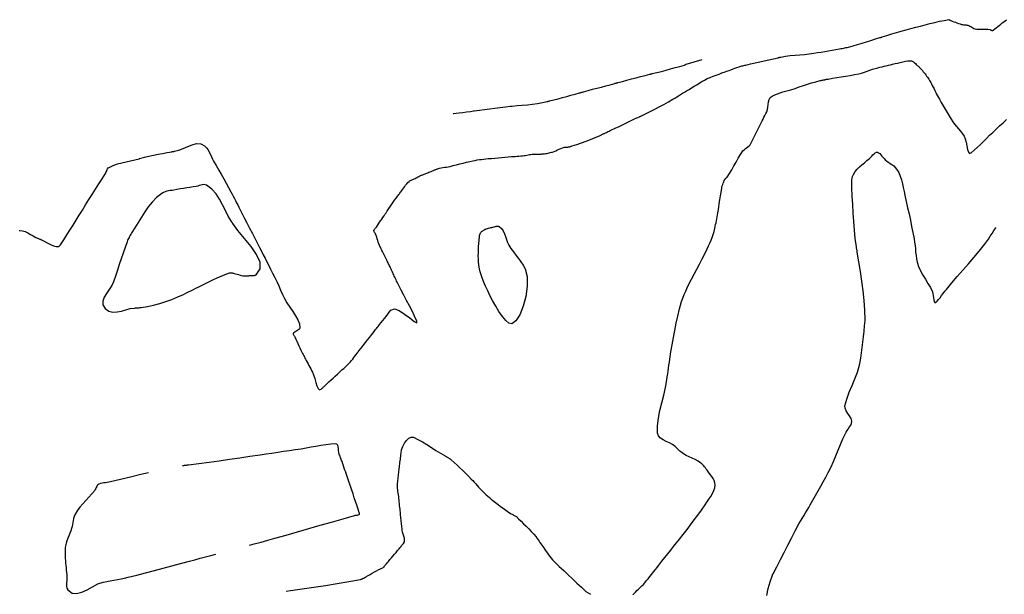
# Model space of a CAD drawing. Units: metres. Extents: x 741983 to 779391, y 8152661 to 8170976.
# Drawn here: x 765164 to 765320, y 8170859 to 8170950 of the extents above; entities that cross this region are included whole.
import ezdxf

# ---------------------------------------------------------------- set-up
doc = ezdxf.new("R2010")
doc.units = ezdxf.units.M
doc.layers.add('CONTOURS', color=7, linetype='Continuous')
doc.layers.add('CONTOURS_IDX', color=7, linetype='Continuous')

msp = doc.modelspace()

# ---------------------------------------------------------------- linework, layer by layer
at = {"layer": 'CONTOURS', "color": 30, "linetype": 'Continuous'}
for points in [[(765164.02, 8170916.25), (765164.11, 8170916.25), (765164.55, 8170916.21), (765164.98, 8170916.07), (765165.4, 8170915.87), (765165.82, 8170915.64), (765166.23, 8170915.39), (765166.65, 8170915.15), (765167.07, 8170914.96), (765167.14, 8170914.94), (765167.2, 8170914.91), (765167.27, 8170914.89), (765167.34, 8170914.86), (765167.4, 8170914.84), (765167.47, 8170914.81), (765167.54, 8170914.79), (765167.98, 8170914.59), (765168.46, 8170914.32), (765168.96, 8170914.05), (765169.44, 8170913.82), (765169.88, 8170913.7), (765170.26, 8170913.73), (765170.56, 8170913.99), (765171.05, 8170914.77), (765171.55, 8170915.55), (765172.04, 8170916.33), (765172.53, 8170917.12), (765173.02, 8170917.9), (765173.51, 8170918.68), (765174, 8170919.47), (765174.52, 8170920.3), (765175.04, 8170921.13), (765175.57, 8170921.96), (765176.09, 8170922.79), (765176.61, 8170923.62), (765177.13, 8170924.45), (765177.65, 8170925.28), (765177.73, 8170925.42), (765177.8, 8170925.58), (765177.86, 8170925.73), (765177.92, 8170925.89), (765178, 8170926.03), (765178.1, 8170926.15), (765178.23, 8170926.24), (765178.89, 8170926.55), (765179.55, 8170926.79), (765180.23, 8170926.98), (765180.91, 8170927.14), (765181.6, 8170927.28), (765182.29, 8170927.43), (765182.97, 8170927.61), (765182.99, 8170927.61), (765183.01, 8170927.62), (765183.03, 8170927.63), (765183.05, 8170927.63), (765183.07, 8170927.64), (765183.09, 8170927.64), (765183.11, 8170927.65), (765183.82, 8170927.84), (765184.53, 8170928.01), (765185.25, 8170928.17), (765185.97, 8170928.32), (765186.69, 8170928.46), (765187.41, 8170928.59), (765188.14, 8170928.72), (765188.2, 8170928.73), (765188.26, 8170928.74), (765188.32, 8170928.74), (765188.37, 8170928.75), (765188.43, 8170928.76), (765188.49, 8170928.77), (765188.55, 8170928.78), (765189.25, 8170928.95), (765189.96, 8170929.24), (765190.67, 8170929.56), (765191.38, 8170929.83), (765192.06, 8170929.99), (765192.71, 8170929.95), (765193.32, 8170929.64), (765193.62, 8170929.34), (765193.87, 8170929.02), (765194.07, 8170928.67), (765194.24, 8170928.3), (765194.4, 8170927.93), (765194.57, 8170927.56), (765194.75, 8170927.2), (765195.15, 8170926.51), (765195.55, 8170925.82), (765195.95, 8170925.14), (765196.35, 8170924.45), (765196.74, 8170923.76), (765197.12, 8170923.07), (765197.49, 8170922.37), (765197.67, 8170922.02), (765197.85, 8170921.67), (765198.03, 8170921.33), (765198.2, 8170920.98), (765198.38, 8170920.63), (765198.56, 8170920.29), (765198.74, 8170919.94), (765199.16, 8170919.11), (765199.59, 8170918.27), (765200.02, 8170917.44), (765200.44, 8170916.61), (765200.87, 8170915.78), (765201.3, 8170914.95), (765201.72, 8170914.11), (765202.01, 8170913.55), (765202.3, 8170912.98), (765202.59, 8170912.42), (765202.88, 8170911.85), (765203.17, 8170911.29), (765203.46, 8170910.72), (765203.75, 8170910.16), (765204.08, 8170909.49), (765204.4, 8170908.83), (765204.72, 8170908.16), (765205.03, 8170907.48), (765205.34, 8170906.81), (765205.66, 8170906.14), (765205.97, 8170905.47), (765206.34, 8170904.79), (765206.79, 8170904.12), (765207.26, 8170903.44), (765207.7, 8170902.77), (765208.06, 8170902.11), (765208.31, 8170901.47), (765208.37, 8170900.84), (765208.33, 8170900.71), (765208.23, 8170900.59), (765208.08, 8170900.49), (765207.91, 8170900.39), (765207.73, 8170900.29), (765207.56, 8170900.19), (765207.41, 8170900.08), (765207.41, 8170900.08), (765207.4, 8170900.07), (765207.4, 8170900.07), (765207.39, 8170900.06), (765207.39, 8170900.06), (765207.38, 8170900.05), (765207.38, 8170900.05), (765207.37, 8170900.04), (765207.36, 8170900.04), (765207.35, 8170900.03), (765207.35, 8170900.02), (765207.34, 8170900.02), (765207.33, 8170900.01), (765207.33, 8170900), (765207.32, 8170899.93), (765207.34, 8170899.85), (765207.37, 8170899.76), (765207.42, 8170899.68), (765207.48, 8170899.6), (765207.53, 8170899.51), (765207.58, 8170899.43), (765207.73, 8170899.08), (765207.89, 8170898.73), (765208.05, 8170898.38), (765208.2, 8170898.03), (765208.36, 8170897.69), (765208.53, 8170897.34), (765208.7, 8170897), (765208.8, 8170896.81), (765208.89, 8170896.62), (765208.99, 8170896.44), (765209.09, 8170896.25), (765209.19, 8170896.07), (765209.29, 8170895.88), (765209.39, 8170895.69), (765209.53, 8170895.43), (765209.67, 8170895.17), (765209.81, 8170894.91), (765209.95, 8170894.64), (765210.09, 8170894.38), (765210.23, 8170894.12), (765210.37, 8170893.85), (765210.56, 8170893.39), (765210.73, 8170892.81), (765210.89, 8170892.21), (765211.06, 8170891.66), (765211.25, 8170891.24), (765211.48, 8170891.05), (765211.77, 8170891.17), (765211.85, 8170891.24), (765211.92, 8170891.31), (765212, 8170891.38), (765212.08, 8170891.45), (765212.15, 8170891.52), (765212.23, 8170891.59), (765212.31, 8170891.67), (765212.64, 8170891.98), (765212.98, 8170892.29), (765213.31, 8170892.6), (765213.65, 8170892.91), (765213.98, 8170893.22), (765214.32, 8170893.53), (765214.65, 8170893.84), (765214.87, 8170894.04), (765215.09, 8170894.24), (765215.31, 8170894.44), (765215.52, 8170894.64), (765215.74, 8170894.84), (765215.96, 8170895.04), (765216.17, 8170895.25), (765216.37, 8170895.46), (765216.56, 8170895.68), (765216.74, 8170895.91), (765216.91, 8170896.15), (765217.08, 8170896.38), (765217.26, 8170896.62), (765217.43, 8170896.85), (765217.47, 8170896.9), (765217.51, 8170896.95), (765217.55, 8170897.01), (765217.59, 8170897.06), (765217.63, 8170897.11), (765217.67, 8170897.16), (765217.71, 8170897.21), (765218.05, 8170897.64), (765218.39, 8170898.08), (765218.74, 8170898.51), (765219.08, 8170898.95), (765219.42, 8170899.38), (765219.76, 8170899.82), (765220.1, 8170900.25), (765220.23, 8170900.41), (765220.35, 8170900.57), (765220.48, 8170900.73), (765220.6, 8170900.89), (765220.73, 8170901.05), (765220.85, 8170901.21), (765220.97, 8170901.36), (765221.23, 8170901.69), (765221.49, 8170902.02), (765221.75, 8170902.35), (765222, 8170902.67), (765222.26, 8170903), (765222.52, 8170903.33), (765222.77, 8170903.66), (765223.32, 8170903.86), (765224.07, 8170903.59), (765224.93, 8170903.04), (765225.76, 8170902.41), (765226.44, 8170901.88), (765226.85, 8170901.65), (765226.87, 8170901.9), (765226.52, 8170902.71), (765226.13, 8170903.53), (765225.7, 8170904.35), (765225.26, 8170905.17), (765224.81, 8170906), (765224.37, 8170906.83), (765223.96, 8170907.66), (765223.87, 8170907.86), (765223.78, 8170908.06), (765223.68, 8170908.26), (765223.59, 8170908.46), (765223.5, 8170908.66), (765223.41, 8170908.86), (765223.31, 8170909.05), (765223.23, 8170909.24), (765223.14, 8170909.42), (765223.05, 8170909.6), (765222.97, 8170909.78), (765222.88, 8170909.96), (765222.8, 8170910.14), (765222.71, 8170910.32), (765222.63, 8170910.48), (765222.56, 8170910.65), (765222.48, 8170910.81), (765222.4, 8170910.98), (765222.33, 8170911.14), (765222.25, 8170911.3), (765222.17, 8170911.47), (765222.07, 8170911.68), (765221.96, 8170911.89), (765221.85, 8170912.11), (765221.74, 8170912.32), (765221.63, 8170912.53), (765221.52, 8170912.74), (765221.42, 8170912.95), (765221.35, 8170913.08), (765221.29, 8170913.22), (765221.22, 8170913.35), (765221.16, 8170913.48), (765221.1, 8170913.61), (765221.04, 8170913.75), (765220.98, 8170913.88), (765220.87, 8170914.14), (765220.78, 8170914.39), (765220.69, 8170914.66), (765220.6, 8170914.92), (765220.52, 8170915.18), (765220.43, 8170915.45), (765220.35, 8170915.71), (765220.31, 8170915.79), (765220.25, 8170915.88), (765220.19, 8170915.96), (765220.14, 8170916.04), (765220.1, 8170916.13), (765220.07, 8170916.21), (765220.08, 8170916.28), (765220.11, 8170916.36), (765220.16, 8170916.43), (765220.22, 8170916.51), (765220.28, 8170916.58), (765220.35, 8170916.65), (765220.42, 8170916.72), (765220.47, 8170916.79), (765220.65, 8170917.05), (765220.82, 8170917.3), (765220.99, 8170917.55), (765221.17, 8170917.81), (765221.34, 8170918.06), (765221.51, 8170918.31), (765221.69, 8170918.57), (765221.75, 8170918.66), (765221.82, 8170918.76), (765221.88, 8170918.86), (765221.94, 8170918.95), (765222.01, 8170919.05), (765222.07, 8170919.14), (765222.13, 8170919.24), (765222.15, 8170919.27), (765222.17, 8170919.29), (765222.18, 8170919.32), (765222.2, 8170919.35), (765222.21, 8170919.37), (765222.23, 8170919.4), (765222.25, 8170919.43), (765222.46, 8170919.75), (765222.68, 8170920.08), (765222.9, 8170920.4), (765223.13, 8170920.72), (765223.36, 8170921.04), (765223.59, 8170921.36), (765223.82, 8170921.67), (765223.91, 8170921.8), (765224.01, 8170921.93), (765224.11, 8170922.06), (765224.2, 8170922.18), (765224.3, 8170922.31), (765224.4, 8170922.44), (765224.5, 8170922.57), (765224.65, 8170922.78), (765224.8, 8170923), (765224.95, 8170923.21), (765225.1, 8170923.43), (765225.27, 8170923.63), (765225.44, 8170923.83), (765225.63, 8170924.02), (765225.73, 8170924.1), (765225.85, 8170924.17), (765225.97, 8170924.23), (765226.09, 8170924.27), (765226.22, 8170924.32), (765226.34, 8170924.37), (765226.46, 8170924.43), (765226.6, 8170924.5), (765226.74, 8170924.58), (765226.89, 8170924.66), (765227.03, 8170924.73), (765227.17, 8170924.81), (765227.32, 8170924.88), (765227.47, 8170924.95), (765227.58, 8170924.99), (765227.69, 8170925.04), (765227.81, 8170925.08), (765227.93, 8170925.13), (765228.04, 8170925.17), (765228.16, 8170925.22), (765228.27, 8170925.26), (765228.45, 8170925.33), (765228.62, 8170925.4), (765228.79, 8170925.47), (765228.97, 8170925.54), (765229.14, 8170925.61), (765229.32, 8170925.68), (765229.49, 8170925.75), (765229.58, 8170925.79), (765229.68, 8170925.83), (765229.77, 8170925.86), (765229.87, 8170925.9), (765229.96, 8170925.94), (765230.06, 8170925.97), (765230.16, 8170926.01), (765230.43, 8170926.09), (765230.71, 8170926.15), (765230.99, 8170926.2), (765231.27, 8170926.25), (765231.55, 8170926.29), (765231.83, 8170926.34), (765232.11, 8170926.39), (765232.63, 8170926.52), (765233.15, 8170926.65), (765233.67, 8170926.79), (765234.18, 8170926.92), (765234.7, 8170927.05), (765235.22, 8170927.18), (765235.74, 8170927.29), (765236.08, 8170927.35), (765236.42, 8170927.41), (765236.77, 8170927.46), (765237.11, 8170927.5), (765237.45, 8170927.55), (765237.79, 8170927.58), (765238.14, 8170927.62), (765238.67, 8170927.66), (765239.2, 8170927.71), (765239.73, 8170927.75), (765240.25, 8170927.8), (765240.78, 8170927.85), (765241.31, 8170927.89), (765241.84, 8170927.94), (765242.13, 8170927.96), (765242.42, 8170927.98), (765242.7, 8170928.01), (765242.99, 8170928.03), (765243.28, 8170928.06), (765243.56, 8170928.08), (765243.85, 8170928.1), (765244.06, 8170928.13), (765244.27, 8170928.16), (765244.47, 8170928.2), (765244.68, 8170928.25), (765244.89, 8170928.29), (765245.09, 8170928.32), (765245.3, 8170928.34), (765245.41, 8170928.35), (765245.52, 8170928.35), (765245.63, 8170928.35), (765245.74, 8170928.34), (765245.84, 8170928.34), (765245.95, 8170928.34), (765246.06, 8170928.34), (765246.21, 8170928.34), (765246.35, 8170928.35), (765246.5, 8170928.35), (765246.64, 8170928.36), (765246.78, 8170928.37), (765246.93, 8170928.38), (765247.07, 8170928.4), (765247.25, 8170928.42), (765247.43, 8170928.45), (765247.61, 8170928.48), (765247.79, 8170928.52), (765247.96, 8170928.57), (765248.14, 8170928.62), (765248.31, 8170928.66), (765248.59, 8170928.75), (765248.86, 8170928.87), (765249.12, 8170928.99), (765249.38, 8170929.12), (765249.64, 8170929.25), (765249.91, 8170929.35), (765250.19, 8170929.44), (765250.27, 8170929.45), (765250.35, 8170929.45), (765250.43, 8170929.45), (765250.51, 8170929.44), (765250.6, 8170929.43), (765250.68, 8170929.43), (765250.76, 8170929.44), (765250.86, 8170929.47), (765250.95, 8170929.49), (765251.05, 8170929.51), (765251.14, 8170929.54), (765251.24, 8170929.57), (765251.34, 8170929.6), (765251.43, 8170929.63), (765252.16, 8170929.88), (765252.89, 8170930.14), (765253.62, 8170930.39), (765254.34, 8170930.66), (765255.05, 8170930.95), (765255.76, 8170931.25), (765256.45, 8170931.58), (765256.47, 8170931.59), (765256.48, 8170931.6), (765256.5, 8170931.61), (765256.52, 8170931.62), (765256.53, 8170931.63), (765256.55, 8170931.64), (765256.56, 8170931.65), (765256.7, 8170931.71), (765256.84, 8170931.78), (765256.99, 8170931.85), (765257.13, 8170931.92), (765257.27, 8170931.99), (765257.41, 8170932.06), (765257.55, 8170932.12), (765258.19, 8170932.43), (765258.83, 8170932.73), (765259.47, 8170933.04), (765260.11, 8170933.34), (765260.75, 8170933.64), (765261.39, 8170933.95), (765262.04, 8170934.25), (765262.07, 8170934.26), (765262.1, 8170934.28), (765262.13, 8170934.29), (765262.16, 8170934.31), (765262.19, 8170934.32), (765262.22, 8170934.33), (765262.25, 8170934.35), (765262.99, 8170934.7), (765263.73, 8170935.06), (765264.46, 8170935.43), (765265.19, 8170935.81), (765265.91, 8170936.2), (765266.62, 8170936.6), (765267.33, 8170937.01), (765267.64, 8170937.2), (765267.95, 8170937.39), (765268.25, 8170937.58), (765268.56, 8170937.77), (765268.87, 8170937.96), (765269.17, 8170938.14), (765269.48, 8170938.33), (765269.89, 8170938.58), (765270.29, 8170938.83), (765270.69, 8170939.08), (765271.1, 8170939.32), (765271.5, 8170939.57), (765271.91, 8170939.81), (765272.32, 8170940.05), (765272.77, 8170940.28), (765273.22, 8170940.48), (765273.69, 8170940.67), (765274.16, 8170940.84), (765274.63, 8170941.01), (765275.1, 8170941.17), (765275.58, 8170941.34), (765275.89, 8170941.46), (765276.21, 8170941.58), (765276.52, 8170941.69), (765276.84, 8170941.81), (765277.15, 8170941.92), (765277.47, 8170942.03), (765277.79, 8170942.14), (765277.94, 8170942.19), (765278.1, 8170942.23), (765278.25, 8170942.28), (765278.4, 8170942.32), (765278.55, 8170942.36), (765278.7, 8170942.39), (765278.86, 8170942.43), (765279.59, 8170942.6), (765280.32, 8170942.76), (765281.06, 8170942.93), (765281.79, 8170943.09), (765282.52, 8170943.25), (765283.26, 8170943.42), (765283.99, 8170943.59), (765284.05, 8170943.6), (765284.11, 8170943.62), (765284.17, 8170943.63), (765284.24, 8170943.65), (765284.3, 8170943.66), (765284.36, 8170943.68), (765284.42, 8170943.69), (765285.16, 8170943.82), (765285.9, 8170943.92), (765286.65, 8170943.99), (765287.4, 8170944.06), (765288.14, 8170944.12), (765288.89, 8170944.19), (765289.63, 8170944.29), (765290.21, 8170944.39), (765290.78, 8170944.48), (765291.36, 8170944.58), (765291.93, 8170944.68), (765292.5, 8170944.78), (765293.08, 8170944.88), (765293.65, 8170944.98), (765293.86, 8170945.02), (765294.07, 8170945.06), (765294.28, 8170945.1), (765294.49, 8170945.14), (765294.7, 8170945.18), (765294.9, 8170945.23), (765295.11, 8170945.28), (765295.82, 8170945.48), (765296.53, 8170945.69), (765297.24, 8170945.9), (765297.94, 8170946.12), (765298.65, 8170946.33), (765299.36, 8170946.55), (765300.06, 8170946.77), (765300.11, 8170946.78), (765300.16, 8170946.8), (765300.21, 8170946.81), (765300.26, 8170946.83), (765300.31, 8170946.84), (765300.36, 8170946.86), (765300.41, 8170946.88), (765301.16, 8170947.11), (765301.92, 8170947.34), (765302.68, 8170947.57), (765303.43, 8170947.79), (765304.19, 8170948.01), (765304.95, 8170948.22), (765305.72, 8170948.42), (765305.72, 8170948.42), (765305.72, 8170948.42), (765305.72, 8170948.42), (765305.72, 8170948.42), (765305.73, 8170948.42), (765305.73, 8170948.42), (765305.73, 8170948.42), (765306.48, 8170948.59), (765307.22, 8170948.78), (765307.97, 8170948.98), (765308.72, 8170949.17), (765309.46, 8170949.35), (765310.2, 8170949.5), (765310.94, 8170949.61), (765310.99, 8170949.61), (765311.03, 8170949.59), (765311.08, 8170949.57), (765311.12, 8170949.54), (765311.16, 8170949.51), (765311.21, 8170949.49), (765311.25, 8170949.47), (765311.49, 8170949.37), (765311.74, 8170949.28), (765311.99, 8170949.19), (765312.23, 8170949.11), (765312.48, 8170949.02), (765312.73, 8170948.94), (765312.98, 8170948.86), (765313.12, 8170948.83), (765313.25, 8170948.81), (765313.39, 8170948.8), (765313.53, 8170948.79), (765313.67, 8170948.78), (765313.8, 8170948.76), (765313.94, 8170948.74), (765314.1, 8170948.68), (765314.27, 8170948.6), (765314.42, 8170948.51), (765314.58, 8170948.41), (765314.74, 8170948.31), (765314.9, 8170948.23), (765315.06, 8170948.16), (765315.39, 8170948.1), (765315.74, 8170948.08), (765316.09, 8170948.09), (765316.44, 8170948.1), (765316.8, 8170948.11), (765317.14, 8170948.1), (765317.47, 8170948.04), (765317.49, 8170948.03), (765317.51, 8170948.02), (765317.53, 8170948.01), (765317.55, 8170948), (765317.57, 8170947.98), (765317.59, 8170947.97), (765317.61, 8170947.97), (765317.66, 8170947.95), (765317.71, 8170947.93), (765317.76, 8170947.92), (765317.81, 8170947.91), (765317.86, 8170947.91), (765317.91, 8170947.92), (765317.96, 8170947.95), (765318.2, 8170948.14), (765318.44, 8170948.32), (765318.68, 8170948.51), (765318.93, 8170948.71), (765319.17, 8170948.9), (765319.41, 8170949.09), (765319.65, 8170949.28), (765320.07, 8170949.59)], [(765232.61, 8170934.74), (765232.74, 8170934.75), (765233.07, 8170934.79), (765233.55, 8170934.86), (765234.12, 8170934.93), (765234.74, 8170935.01), (765235.33, 8170935.09), (765235.85, 8170935.16), (765235.86, 8170935.16), (765235.88, 8170935.16), (765235.89, 8170935.16), (765235.9, 8170935.16), (765235.92, 8170935.17), (765235.93, 8170935.17), (765235.95, 8170935.17), (765236.76, 8170935.28), (765237.58, 8170935.39), (765238.4, 8170935.5), (765239.22, 8170935.6), (765240.04, 8170935.71), (765240.86, 8170935.81), (765241.68, 8170935.91), (765241.72, 8170935.92), (765241.76, 8170935.92), (765241.79, 8170935.92), (765241.83, 8170935.93), (765241.87, 8170935.93), (765241.91, 8170935.93), (765241.95, 8170935.94), (765242.75, 8170936.01), (765243.54, 8170936.07), (765244.34, 8170936.15), (765245.13, 8170936.24), (765245.93, 8170936.34), (765246.71, 8170936.48), (765247.49, 8170936.65), (765247.54, 8170936.66), (765247.59, 8170936.67), (765247.64, 8170936.69), (765247.68, 8170936.7), (765247.73, 8170936.71), (765247.78, 8170936.73), (765247.83, 8170936.74), (765248.51, 8170936.92), (765249.19, 8170937.1), (765249.87, 8170937.28), (765250.55, 8170937.46), (765251.23, 8170937.64), (765251.91, 8170937.82), (765252.58, 8170938.01), (765252.68, 8170938.04), (765252.77, 8170938.06), (765252.86, 8170938.09), (765252.95, 8170938.12), (765253.04, 8170938.15), (765253.14, 8170938.18), (765253.23, 8170938.21), (765253.93, 8170938.4), (765254.63, 8170938.59), (765255.34, 8170938.77), (765256.04, 8170938.95), (765256.74, 8170939.14), (765257.45, 8170939.32), (765258.15, 8170939.52), (765258.22, 8170939.54), (765258.29, 8170939.55), (765258.36, 8170939.57), (765258.43, 8170939.59), (765258.5, 8170939.61), (765258.57, 8170939.63), (765258.64, 8170939.65), (765259.36, 8170939.85), (765260.08, 8170940.05), (765260.79, 8170940.24), (765261.51, 8170940.43), (765262.23, 8170940.62), (765262.95, 8170940.8), (765263.67, 8170940.99), (765263.73, 8170941), (765263.79, 8170941.01), (765263.84, 8170941.03), (765263.9, 8170941.04), (765263.95, 8170941.05), (765264.01, 8170941.06), (765264.07, 8170941.07), (765264.8, 8170941.25), (765265.53, 8170941.43), (765266.26, 8170941.62), (765266.98, 8170941.82), (765267.71, 8170942.02), (765268.43, 8170942.22), (765269.16, 8170942.43), (765269.21, 8170942.45), (765269.27, 8170942.48), (765269.33, 8170942.51), (765269.39, 8170942.54), (765269.43, 8170942.57), (765269.46, 8170942.59), (765271.95, 8170943.29)], [(765261.02, 8170858.59), (765261.41, 8170859.02), (765261.66, 8170859.28), (765261.92, 8170859.52), (765262.17, 8170859.77), (765262.43, 8170860.02), (765262.67, 8170860.27), (765262.91, 8170860.53), (765263.14, 8170860.8), (765263.43, 8170861.16), (765263.71, 8170861.52), (765264, 8170861.88), (765264.28, 8170862.24), (765264.57, 8170862.6), (765264.86, 8170862.96), (765265.14, 8170863.32), (765265.61, 8170863.91), (765266.07, 8170864.49), (765266.53, 8170865.07), (765267, 8170865.66), (765267.46, 8170866.24), (765267.92, 8170866.82), (765268.39, 8170867.4), (765268.98, 8170868.16), (765269.57, 8170868.92), (765270.14, 8170869.68), (765270.71, 8170870.45), (765271.28, 8170871.23), (765271.85, 8170872.03), (765272.42, 8170872.84), (765272.73, 8170873.28), (765273.04, 8170873.73), (765273.33, 8170874.18), (765273.6, 8170874.64), (765273.81, 8170875.1), (765273.96, 8170875.56), (765274.02, 8170876.01), (765273.99, 8170876.35), (765273.88, 8170876.68), (765273.7, 8170877.01), (765273.49, 8170877.34), (765273.24, 8170877.67), (765272.99, 8170878), (765272.74, 8170878.33), (765272.61, 8170878.51), (765272.48, 8170878.68), (765272.35, 8170878.85), (765272.21, 8170879.01), (765272.07, 8170879.16), (765271.92, 8170879.31), (765271.76, 8170879.45), (765271.34, 8170879.76), (765270.88, 8170880.02), (765270.41, 8170880.24), (765269.92, 8170880.44), (765269.44, 8170880.66), (765268.99, 8170880.91), (765268.57, 8170881.21), (765268.44, 8170881.33), (765268.31, 8170881.45), (765268.19, 8170881.58), (765268.07, 8170881.71), (765267.95, 8170881.84), (765267.83, 8170881.96), (765267.71, 8170882.08), (765267.29, 8170882.39), (765266.8, 8170882.64), (765266.28, 8170882.88), (765265.78, 8170883.12), (765265.36, 8170883.4), (765265.05, 8170883.74), (765264.91, 8170884.17), (765264.91, 8170885.36), (765265.04, 8170886.56), (765265.28, 8170887.77), (765265.57, 8170888.98), (765265.89, 8170890.19), (765266.17, 8170891.4), (765266.39, 8170892.61), (765266.46, 8170893.08), (765266.52, 8170893.55), (765266.59, 8170894.01), (765266.65, 8170894.48), (765266.72, 8170894.95), (765266.79, 8170895.41), (765266.86, 8170895.88), (765267.03, 8170897.03), (765267.22, 8170898.17), (765267.42, 8170899.31), (765267.63, 8170900.45), (765267.86, 8170901.59), (765268.11, 8170902.72), (765268.38, 8170903.85), (765268.53, 8170904.43), (765268.72, 8170905), (765268.92, 8170905.56), (765269.14, 8170906.11), (765269.38, 8170906.66), (765269.62, 8170907.2), (765269.87, 8170907.75), (765270.26, 8170908.56), (765270.68, 8170909.36), (765271.11, 8170910.16), (765271.54, 8170910.95), (765271.97, 8170911.75), (765272.38, 8170912.55), (765272.78, 8170913.37), (765272.98, 8170913.82), (765273.18, 8170914.27), (765273.37, 8170914.72), (765273.55, 8170915.17), (765273.71, 8170915.63), (765273.86, 8170916.1), (765273.98, 8170916.58), (765274.04, 8170916.88), (765274.1, 8170917.19), (765274.16, 8170917.49), (765274.22, 8170917.8), (765274.27, 8170918.11), (765274.33, 8170918.41), (765274.38, 8170918.72), (765274.48, 8170919.32), (765274.58, 8170919.91), (765274.67, 8170920.51), (765274.77, 8170921.11), (765274.86, 8170921.71), (765274.96, 8170922.3), (765275.06, 8170922.9), (765275.1, 8170923.12), (765275.15, 8170923.33), (765275.22, 8170923.54), (765275.29, 8170923.75), (765275.37, 8170923.96), (765275.47, 8170924.16), (765275.58, 8170924.36), (765275.62, 8170924.42), (765275.67, 8170924.47), (765275.72, 8170924.51), (765275.77, 8170924.56), (765275.83, 8170924.6), (765275.88, 8170924.65), (765275.92, 8170924.7), (765276.3, 8170925.27), (765276.66, 8170925.86), (765276.99, 8170926.47), (765277.33, 8170927.08), (765277.66, 8170927.68), (765278.02, 8170928.27), (765278.42, 8170928.83), (765278.58, 8170929.01), (765278.77, 8170929.18), (765278.97, 8170929.33), (765279.18, 8170929.48), (765279.37, 8170929.64), (765279.54, 8170929.82), (765279.67, 8170930.03), (765279.88, 8170930.45), (765280.09, 8170930.87), (765280.3, 8170931.3), (765280.51, 8170931.72), (765280.73, 8170932.14), (765280.94, 8170932.57), (765281.15, 8170932.99), (765281.29, 8170933.28), (765281.44, 8170933.58), (765281.59, 8170933.87), (765281.73, 8170934.16), (765281.88, 8170934.45), (765282.02, 8170934.75), (765282.17, 8170935.04), (765282.3, 8170935.4), (765282.37, 8170935.79), (765282.42, 8170936.2), (765282.47, 8170936.59), (765282.57, 8170936.96), (765282.74, 8170937.27), (765283.02, 8170937.51), (765283.43, 8170937.72), (765283.85, 8170937.9), (765284.27, 8170938.04), (765284.7, 8170938.17), (765285.13, 8170938.28), (765285.56, 8170938.4), (765285.99, 8170938.53), (765286.65, 8170938.74), (765287.3, 8170938.96), (765287.96, 8170939.18), (765288.61, 8170939.39), (765289.27, 8170939.6), (765289.93, 8170939.79), (765290.6, 8170939.96), (765290.69, 8170939.98), (765290.78, 8170940), (765290.88, 8170940.02), (765290.97, 8170940.04), (765291.06, 8170940.05), (765291.15, 8170940.07), (765291.25, 8170940.09), (765291.34, 8170940.11), (765291.43, 8170940.13), (765291.52, 8170940.15), (765291.61, 8170940.17), (765291.71, 8170940.18), (765291.8, 8170940.2), (765291.89, 8170940.22), (765292.58, 8170940.36), (765293.27, 8170940.47), (765293.96, 8170940.58), (765294.66, 8170940.68), (765295.35, 8170940.79), (765296.04, 8170940.91), (765296.73, 8170941.05), (765297.17, 8170941.16), (765297.6, 8170941.29), (765298.03, 8170941.44), (765298.45, 8170941.6), (765298.88, 8170941.75), (765299.31, 8170941.89), (765299.74, 8170942.01), (765300.07, 8170942.09), (765300.4, 8170942.17), (765300.74, 8170942.24), (765301.07, 8170942.32), (765301.4, 8170942.4), (765301.74, 8170942.47), (765302.07, 8170942.55), (765302.47, 8170942.65), (765302.87, 8170942.75), (765303.28, 8170942.85), (765303.68, 8170942.94), (765304.09, 8170943.02), (765304.49, 8170943.08), (765304.89, 8170943.11), (765305.06, 8170943.09), (765305.22, 8170943.03), (765305.38, 8170942.92), (765305.53, 8170942.8), (765305.67, 8170942.66), (765305.81, 8170942.52), (765305.95, 8170942.38), (765306.03, 8170942.31), (765306.11, 8170942.25), (765306.19, 8170942.18), (765306.26, 8170942.11), (765306.33, 8170942.04), (765306.41, 8170941.96), (765306.48, 8170941.89), (765306.63, 8170941.72), (765306.77, 8170941.55), (765306.91, 8170941.38), (765307.05, 8170941.21), (765307.19, 8170941.04), (765307.32, 8170940.86), (765307.45, 8170940.68), (765307.56, 8170940.51), (765307.67, 8170940.34), (765307.78, 8170940.17), (765307.89, 8170940), (765308, 8170939.83), (765308.1, 8170939.65), (765308.2, 8170939.47), (765308.34, 8170939.2), (765308.48, 8170938.93), (765308.61, 8170938.66), (765308.75, 8170938.38), (765308.88, 8170938.11), (765309.02, 8170937.84), (765309.16, 8170937.56), (765309.46, 8170937.03), (765309.75, 8170936.49), (765310.06, 8170935.96), (765310.37, 8170935.43), (765310.68, 8170934.9), (765310.99, 8170934.37), (765311.31, 8170933.85), (765311.57, 8170933.45), (765311.86, 8170933.06), (765312.17, 8170932.69), (765312.48, 8170932.32), (765312.79, 8170931.95), (765313.09, 8170931.57), (765313.36, 8170931.2), (765313.56, 8170930.77), (765313.7, 8170930.22), (765313.82, 8170929.63), (765313.93, 8170929.08), (765314.06, 8170928.65), (765314.24, 8170928.44), (765314.5, 8170928.52), (765314.98, 8170928.96), (765315.46, 8170929.41), (765315.94, 8170929.88), (765316.43, 8170930.35), (765316.91, 8170930.83), (765317.4, 8170931.31), (765317.89, 8170931.78), (765318.43, 8170932.28), (765318.97, 8170932.79), (765319.52, 8170933.29), (765320.06, 8170933.79)], [(765206.19, 8170859.17), (765206.91, 8170859.28), (765208.76, 8170859.55), (765210.6, 8170859.82), (765212.45, 8170860.1), (765214.29, 8170860.4), (765216.13, 8170860.72), (765217.97, 8170861.06), (765218.05, 8170861.08), (765218.12, 8170861.1), (765218.19, 8170861.13), (765218.26, 8170861.16), (765218.33, 8170861.2), (765218.4, 8170861.23), (765218.47, 8170861.27), (765218.81, 8170861.46), (765219.15, 8170861.65), (765219.49, 8170861.85), (765219.83, 8170862.04), (765220.17, 8170862.23), (765220.51, 8170862.43), (765220.85, 8170862.62), (765220.97, 8170862.68), (765221.1, 8170862.73), (765221.23, 8170862.78), (765221.36, 8170862.83), (765221.48, 8170862.89), (765221.59, 8170862.97), (765221.68, 8170863.06), (765221.78, 8170863.18), (765221.88, 8170863.3), (765221.98, 8170863.42), (765222.08, 8170863.53), (765222.18, 8170863.65), (765222.28, 8170863.77), (765222.38, 8170863.89), (765222.62, 8170864.18), (765222.86, 8170864.47), (765223.1, 8170864.75), (765223.34, 8170865.04), (765223.59, 8170865.33), (765223.83, 8170865.62), (765224.07, 8170865.91), (765224.17, 8170866.03), (765224.27, 8170866.15), (765224.37, 8170866.27), (765224.47, 8170866.39), (765224.57, 8170866.51), (765224.67, 8170866.63), (765224.77, 8170866.75), (765224.91, 8170867), (765224.94, 8170867.28), (765224.9, 8170867.59), (765224.81, 8170867.91), (765224.71, 8170868.23), (765224.61, 8170868.55), (765224.55, 8170868.86), (765224.53, 8170869.09), (765224.51, 8170869.32), (765224.48, 8170869.55), (765224.46, 8170869.77), (765224.43, 8170870), (765224.41, 8170870.23), (765224.39, 8170870.45), (765224.36, 8170870.7), (765224.34, 8170870.94), (765224.31, 8170871.18), (765224.28, 8170871.42), (765224.26, 8170871.67), (765224.23, 8170871.91), (765224.21, 8170872.15), (765224.18, 8170872.44), (765224.15, 8170872.73), (765224.12, 8170873.01), (765224.09, 8170873.3), (765224.06, 8170873.59), (765224.03, 8170873.87), (765224, 8170874.16), (765223.97, 8170874.43), (765223.93, 8170874.69), (765223.88, 8170874.96), (765223.85, 8170875.23), (765223.82, 8170875.5), (765223.8, 8170875.77), (765223.8, 8170876.03), (765223.82, 8170876.27), (765223.84, 8170876.51), (765223.87, 8170876.74), (765223.9, 8170876.98), (765223.93, 8170877.22), (765223.96, 8170877.45), (765223.99, 8170877.69), (765224.02, 8170877.92), (765224.04, 8170878.15), (765224.07, 8170878.38), (765224.1, 8170878.61), (765224.12, 8170878.84), (765224.15, 8170879.07), (765224.18, 8170879.3), (765224.2, 8170879.55), (765224.23, 8170879.8), (765224.26, 8170880.05), (765224.29, 8170880.3), (765224.32, 8170880.55), (765224.35, 8170880.8), (765224.38, 8170881.04), (765224.47, 8170881.54), (765224.66, 8170882.07), (765224.91, 8170882.59), (765225.22, 8170883.05), (765225.58, 8170883.4), (765225.95, 8170883.58), (765226.34, 8170883.55), (765227.04, 8170883.21), (765227.75, 8170882.82), (765228.46, 8170882.38), (765229.17, 8170881.93), (765229.88, 8170881.46), (765230.6, 8170881.01), (765231.32, 8170880.59), (765231.4, 8170880.54), (765231.48, 8170880.5), (765231.56, 8170880.46), (765231.64, 8170880.41), (765231.72, 8170880.37), (765231.79, 8170880.33), (765231.87, 8170880.28), (765231.93, 8170880.24), (765231.99, 8170880.2), (765232.05, 8170880.16), (765232.11, 8170880.12), (765232.17, 8170880.08), (765232.22, 8170880.03), (765232.28, 8170879.99), (765232.75, 8170879.57), (765233.22, 8170879.14), (765233.69, 8170878.71), (765234.14, 8170878.28), (765234.59, 8170877.83), (765235.04, 8170877.39), (765235.48, 8170876.93), (765235.71, 8170876.69), (765235.94, 8170876.43), (765236.17, 8170876.17), (765236.39, 8170875.92), (765236.62, 8170875.66), (765236.85, 8170875.41), (765237.08, 8170875.16), (765237.33, 8170874.92), (765237.58, 8170874.68), (765237.83, 8170874.44), (765238.09, 8170874.21), (765238.35, 8170873.99), (765238.62, 8170873.76), (765238.88, 8170873.54), (765239.29, 8170873.22), (765239.7, 8170872.91), (765240.11, 8170872.6), (765240.53, 8170872.3), (765240.95, 8170872.01), (765241.38, 8170871.71), (765241.8, 8170871.42), (765241.91, 8170871.36), (765242.03, 8170871.3), (765242.15, 8170871.24), (765242.27, 8170871.18), (765242.38, 8170871.12), (765242.5, 8170871.06), (765242.6, 8170870.98), (765242.65, 8170870.93), (765242.7, 8170870.89), (765242.75, 8170870.84), (765242.8, 8170870.79), (765242.84, 8170870.75), (765242.89, 8170870.7), (765242.94, 8170870.65), (765243.34, 8170870.25), (765243.75, 8170869.85), (765244.16, 8170869.46), (765244.57, 8170869.06), (765244.96, 8170868.65), (765245.34, 8170868.23), (765245.71, 8170867.79), (765245.74, 8170867.75), (765245.76, 8170867.71), (765245.79, 8170867.67), (765245.81, 8170867.63), (765245.84, 8170867.59), (765245.86, 8170867.55), (765245.89, 8170867.52), (765246.03, 8170867.3), (765246.18, 8170867.09), (765246.33, 8170866.88), (765246.48, 8170866.67), (765246.62, 8170866.46), (765246.77, 8170866.25), (765246.92, 8170866.04), (765247.12, 8170865.76), (765247.31, 8170865.48), (765247.5, 8170865.21), (765247.7, 8170864.94), (765247.9, 8170864.66), (765248.11, 8170864.4), (765248.32, 8170864.13), (765248.37, 8170864.08), (765248.42, 8170864.02), (765248.47, 8170863.97), (765248.52, 8170863.92), (765248.58, 8170863.87), (765248.63, 8170863.82), (765248.69, 8170863.77), (765249.38, 8170863.1), (765250.08, 8170862.44), (765250.78, 8170861.78), (765251.48, 8170861.12), (765252.17, 8170860.46), (765252.87, 8170859.8), (765253.57, 8170859.14), (765253.57, 8170859.14), (765253.58, 8170859.14), (765253.58, 8170859.14), (765253.58, 8170859.14), (765253.58, 8170859.14), (765253.58, 8170859.14), (765253.58, 8170859.13), (765253.58, 8170859.13), (765253.58, 8170859.13), (765253.58, 8170859.13), (765253.58, 8170859.13), (765253.58, 8170859.13), (765253.58, 8170859.13), (765253.58, 8170859.13), (765254.31, 8170858.69)], [(765200.4, 8170866.45), (765201.18, 8170866.66), (765202.26, 8170866.96), (765203.34, 8170867.26), (765204.42, 8170867.56), (765206.22, 8170868.07), (765208.02, 8170868.58), (765209.81, 8170869.1), (765211.61, 8170869.61), (765213.4, 8170870.13), (765215.2, 8170870.65), (765216.99, 8170871.17), (765217.11, 8170871.19), (765217.24, 8170871.21), (765217.37, 8170871.22), (765217.5, 8170871.24), (765217.62, 8170871.26), (765217.73, 8170871.31), (765217.82, 8170871.39), (765217.83, 8170871.41), (765217.83, 8170871.44), (765217.82, 8170871.46), (765217.81, 8170871.48), (765217.79, 8170871.51), (765217.78, 8170871.53), (765217.77, 8170871.56), (765217.57, 8170872.16), (765217.37, 8170872.77), (765217.18, 8170873.37), (765216.98, 8170873.97), (765216.78, 8170874.57), (765216.58, 8170875.18), (765216.38, 8170875.78), (765216.36, 8170875.84), (765216.34, 8170875.9), (765216.32, 8170875.96), (765216.3, 8170876.02), (765216.28, 8170876.09), (765216.26, 8170876.15), (765216.24, 8170876.21), (765216.18, 8170876.37), (765216.13, 8170876.53), (765216.07, 8170876.68), (765216.02, 8170876.84), (765215.96, 8170877), (765215.91, 8170877.16), (765215.85, 8170877.32), (765215.74, 8170877.66), (765215.62, 8170878), (765215.5, 8170878.33), (765215.39, 8170878.67), (765215.27, 8170879.01), (765215.16, 8170879.35), (765215.04, 8170879.68), (765214.98, 8170879.85), (765214.92, 8170880.02), (765214.86, 8170880.19), (765214.8, 8170880.36), (765214.73, 8170880.53), (765214.67, 8170880.7), (765214.61, 8170880.87), (765214.55, 8170881.13), (765214.51, 8170881.43), (765214.48, 8170881.75), (765214.43, 8170882.04), (765214.36, 8170882.28), (765214.23, 8170882.45), (765214.03, 8170882.5), (765213.25, 8170882.44), (765212.47, 8170882.35), (765211.69, 8170882.23), (765210.91, 8170882.09), (765210.14, 8170881.95), (765209.36, 8170881.81), (765208.58, 8170881.68)], [(765208.58, 8170881.68), (765207.65, 8170881.54), (765206.73, 8170881.41), (765205.8, 8170881.27), (765204.88, 8170881.13), (765203.95, 8170880.99), (765203.03, 8170880.85), (765202.11, 8170880.71), (765200.49, 8170880.47), (765198.87, 8170880.24), (765197.26, 8170880.01), (765195.64, 8170879.78), (765194.02, 8170879.56), (765192.4, 8170879.34), (765190.78, 8170879.13), (765190.69, 8170879.12), (765190.6, 8170879.11), (765190.51, 8170879.1), (765190.42, 8170879.09), (765190.33, 8170879.08), (765190.24, 8170879.07), (765190.15, 8170879.06), (765190.07, 8170879.05), (765189.99, 8170879.04), (765189.92, 8170879.03), (765189.84, 8170879.02), (765189.82, 8170879.02)], [(765184.43, 8170877.92), (765183.22, 8170877.63), (765181.63, 8170877.23), (765180.04, 8170876.84), (765178.45, 8170876.48), (765178.19, 8170876.43), (765177.92, 8170876.39), (765177.66, 8170876.35), (765177.39, 8170876.32), (765177.13, 8170876.27), (765176.87, 8170876.2), (765176.61, 8170876.11), (765176.47, 8170876.02), (765176.36, 8170875.9), (765176.27, 8170875.76), (765176.2, 8170875.6), (765176.13, 8170875.44), (765176.05, 8170875.28), (765175.96, 8170875.14), (765175.51, 8170874.59), (765175.04, 8170874.07), (765174.55, 8170873.54), (765174.06, 8170873.02), (765173.6, 8170872.47), (765173.19, 8170871.9), (765172.83, 8170871.28), (765172.7, 8170870.98), (765172.61, 8170870.68), (765172.55, 8170870.36), (765172.49, 8170870.05), (765172.44, 8170869.73), (765172.38, 8170869.42), (765172.3, 8170869.11), (765172.17, 8170868.72), (765172.02, 8170868.34), (765171.86, 8170867.95), (765171.71, 8170867.56), (765171.57, 8170867.17), (765171.45, 8170866.77), (765171.35, 8170866.37), (765171.3, 8170866.03), (765171.27, 8170865.7), (765171.26, 8170865.36), (765171.26, 8170865.03), (765171.27, 8170864.69), (765171.29, 8170864.35), (765171.32, 8170864.02), (765171.35, 8170863.65), (765171.39, 8170863.27), (765171.42, 8170862.9), (765171.46, 8170862.53), (765171.49, 8170862.15), (765171.53, 8170861.78), (765171.56, 8170861.41), (765171.56, 8170861.12), (765171.53, 8170860.83), (765171.5, 8170860.54), (765171.47, 8170860.25), (765171.49, 8170859.96), (765171.56, 8170859.68), (765171.72, 8170859.4), (765172.37, 8170858.89), (765173.1, 8170858.8), (765173.9, 8170859.01), (765174.75, 8170859.42), (765175.61, 8170859.9), (765176.46, 8170860.34), (765177.28, 8170860.61), (765177.85, 8170860.72), (765178.41, 8170860.82), (765178.98, 8170860.92), (765179.55, 8170861.03), (765180.11, 8170861.14), (765180.67, 8170861.26), (765181.23, 8170861.39), (765182.62, 8170861.74), (765184, 8170862.1), (765185.39, 8170862.47), (765186.77, 8170862.85), (765188.15, 8170863.22), (765189.53, 8170863.59), (765190.92, 8170863.96), (765191.76, 8170864.17), (765192.61, 8170864.39), (765193.46, 8170864.61), (765194.31, 8170864.83), (765195.09, 8170865.03)]]:
    msp.add_lwpolyline(points, dxfattribs=at)
for points in [[(765199.63, 8170909.07), (765199.68, 8170909.07), (765199.72, 8170909.07), (765199.77, 8170909.07), (765199.81, 8170909.08), (765199.86, 8170909.08), (765199.9, 8170909.08), (765199.95, 8170909.08), (765200.07, 8170909.09), (765200.19, 8170909.1), (765200.31, 8170909.1), (765200.43, 8170909.11), (765200.56, 8170909.12), (765200.68, 8170909.13), (765200.8, 8170909.14), (765200.9, 8170909.14), (765200.99, 8170909.14), (765201.09, 8170909.14), (765201.19, 8170909.15), (765201.28, 8170909.17), (765201.37, 8170909.2), (765201.46, 8170909.25), (765202.12, 8170910.17), (765202.1, 8170911.26), (765201.55, 8170912.46), (765200.67, 8170913.73), (765199.63, 8170915), (765198.6, 8170916.24), (765197.76, 8170917.38), (765197.73, 8170917.42), (765197.71, 8170917.46), (765197.68, 8170917.5), (765197.65, 8170917.54), (765197.63, 8170917.58), (765197.6, 8170917.62), (765197.58, 8170917.66), (765197.07, 8170918.53), (765196.61, 8170919.43), (765196.16, 8170920.33), (765195.68, 8170921.22), (765195.13, 8170922.04), (765194.46, 8170922.78), (765193.64, 8170923.41), (765193.43, 8170923.5), (765193.2, 8170923.52), (765192.96, 8170923.49), (765192.72, 8170923.42), (765192.48, 8170923.35), (765192.25, 8170923.27), (765192.01, 8170923.22), (765191.5, 8170923.14), (765190.99, 8170923.06), (765190.49, 8170922.98), (765189.98, 8170922.9), (765189.47, 8170922.82), (765188.96, 8170922.73), (765188.46, 8170922.65), (765188.18, 8170922.6), (765187.9, 8170922.56), (765187.62, 8170922.51), (765187.34, 8170922.45), (765187.07, 8170922.36), (765186.81, 8170922.25), (765186.55, 8170922.1), (765185.74, 8170921.46), (765185.04, 8170920.75), (765184.42, 8170919.98), (765183.85, 8170919.18), (765183.33, 8170918.35), (765182.81, 8170917.51), (765182.29, 8170916.67), (765182.2, 8170916.52), (765182.1, 8170916.38), (765182.01, 8170916.23), (765181.92, 8170916.09), (765181.83, 8170915.95), (765181.75, 8170915.8), (765181.66, 8170915.65), (765181.57, 8170915.49), (765181.47, 8170915.32), (765181.38, 8170915.16), (765181.3, 8170914.99), (765181.21, 8170914.82), (765181.14, 8170914.65), (765181.07, 8170914.47), (765180.75, 8170913.57), (765180.43, 8170912.67), (765180.13, 8170911.76), (765179.83, 8170910.85), (765179.53, 8170909.95), (765179.23, 8170909.04), (765178.92, 8170908.13), (765178.64, 8170907.53), (765178.24, 8170906.91), (765177.82, 8170906.3), (765177.45, 8170905.68), (765177.24, 8170905.08), (765177.25, 8170904.49), (765177.59, 8170903.93), (765178.18, 8170903.51), (765178.81, 8170903.34), (765179.48, 8170903.36), (765180.18, 8170903.5), (765180.88, 8170903.7), (765181.57, 8170903.89), (765182.25, 8170903.99), (765182.4, 8170904), (765182.55, 8170904.01), (765182.7, 8170904.01), (765182.85, 8170904.02), (765183, 8170904.03), (765183.15, 8170904.05), (765183.3, 8170904.07), (765184.29, 8170904.23), (765185.27, 8170904.45), (765186.24, 8170904.71), (765187.19, 8170905.02), (765188.14, 8170905.36), (765189.07, 8170905.74), (765189.99, 8170906.15), (765190.38, 8170906.34), (765190.77, 8170906.53), (765191.16, 8170906.72), (765191.55, 8170906.92), (765191.94, 8170907.11), (765192.33, 8170907.3), (765192.72, 8170907.5), (765193.37, 8170907.81), (765194, 8170908.12), (765194.65, 8170908.44), (765195.29, 8170908.74), (765195.94, 8170909.03), (765196.59, 8170909.3), (765197.26, 8170909.54), (765197.36, 8170909.56), (765197.46, 8170909.56), (765197.57, 8170909.56), (765197.67, 8170909.54), (765197.78, 8170909.51), (765197.88, 8170909.49), (765197.98, 8170909.47), (765198.22, 8170909.41), (765198.45, 8170909.34), (765198.69, 8170909.27), (765198.92, 8170909.19), (765199.15, 8170909.13), (765199.39, 8170909.09)], [(765239.03, 8170916.81), (765239.15, 8170916.85), (765239.28, 8170916.89), (765239.4, 8170916.92), (765239.53, 8170916.95), (765239.65, 8170916.96), (765239.77, 8170916.94), (765239.88, 8170916.89), (765240.24, 8170916.57), (765240.51, 8170916.18), (765240.71, 8170915.74), (765240.87, 8170915.28), (765241.02, 8170914.82), (765241.18, 8170914.37), (765241.39, 8170913.95), (765241.74, 8170913.41), (765242.13, 8170912.88), (765242.54, 8170912.34), (765242.95, 8170911.81), (765243.33, 8170911.28), (765243.68, 8170910.75), (765243.97, 8170910.21), (765244.29, 8170908.96), (765244.32, 8170907.45), (765244.1, 8170905.83), (765243.69, 8170904.27), (765243.15, 8170902.91), (765242.52, 8170901.94), (765241.87, 8170901.5), (765241.42, 8170901.6), (765240.92, 8170902), (765240.39, 8170902.63), (765239.85, 8170903.42), (765239.33, 8170904.28), (765238.85, 8170905.16), (765238.43, 8170905.98), (765238.07, 8170906.72), (765237.72, 8170907.46), (765237.4, 8170908.2), (765237.12, 8170908.94), (765236.89, 8170909.69), (765236.72, 8170910.45), (765236.61, 8170911.23), (765236.59, 8170911.73), (765236.58, 8170912.22), (765236.59, 8170912.71), (765236.61, 8170913.21), (765236.64, 8170913.7), (765236.68, 8170914.19), (765236.72, 8170914.69), (765236.73, 8170914.84), (765236.74, 8170914.99), (765236.75, 8170915.15), (765236.77, 8170915.3), (765236.79, 8170915.45), (765236.83, 8170915.6), (765236.88, 8170915.75), (765236.94, 8170915.87), (765237.02, 8170915.97), (765237.11, 8170916.07), (765237.21, 8170916.15), (765237.31, 8170916.22), (765237.42, 8170916.29), (765237.54, 8170916.36), (765237.59, 8170916.39), (765237.64, 8170916.41), (765237.69, 8170916.44), (765237.74, 8170916.46), (765237.79, 8170916.48), (765237.84, 8170916.5), (765237.89, 8170916.52), (765238.06, 8170916.57), (765238.22, 8170916.61), (765238.38, 8170916.66), (765238.54, 8170916.7), (765238.71, 8170916.73), (765238.87, 8170916.77)]]:
    msp.add_lwpolyline(points, close=True, dxfattribs=at)
at = {"layer": 'CONTOURS_IDX', "color": 32, "linetype": 'Continuous'}
msp.add_lwpolyline([(765282.2, 8170858.52), (765282.42, 8170859.61), (765282.7, 8170860.69), (765283.06, 8170861.74), (765283.07, 8170861.77), (765283.08, 8170861.79), (765283.1, 8170861.81), (765283.11, 8170861.83), (765283.12, 8170861.85), (765283.13, 8170861.87), (765283.14, 8170861.89), (765283.15, 8170861.9), (765283.15, 8170861.91), (765283.16, 8170861.92), (765283.16, 8170861.92), (765283.17, 8170861.93), (765283.17, 8170861.94), (765283.18, 8170861.95), (765283.79, 8170863.06), (765284.37, 8170864.18), (765284.94, 8170865.32), (765285.5, 8170866.46), (765286.07, 8170867.59), (765286.65, 8170868.71), (765287.27, 8170869.82), (765287.52, 8170870.26), (765287.78, 8170870.7), (765288.04, 8170871.13), (765288.29, 8170871.57), (765288.55, 8170872), (765288.81, 8170872.44), (765289.06, 8170872.87), (765289.48, 8170873.6), (765289.89, 8170874.32), (765290.3, 8170875.05), (765290.7, 8170875.78), (765291.1, 8170876.51), (765291.5, 8170877.24), (765291.89, 8170877.98), (765292.33, 8170878.84), (765292.73, 8170879.71), (765293.11, 8170880.6), (765293.48, 8170881.5), (765293.85, 8170882.39), (765294.22, 8170883.27), (765294.61, 8170884.14), (765294.73, 8170884.37), (765294.87, 8170884.59), (765295.02, 8170884.81), (765295.17, 8170885.02), (765295.31, 8170885.24), (765295.45, 8170885.47), (765295.56, 8170885.7), (765295.62, 8170886.1), (765295.5, 8170886.5), (765295.26, 8170886.91), (765294.99, 8170887.31), (765294.73, 8170887.72), (765294.56, 8170888.12), (765294.54, 8170888.53), (765294.82, 8170889.59), (765295.2, 8170890.66), (765295.65, 8170891.72), (765296.1, 8170892.79), (765296.52, 8170893.86), (765296.86, 8170894.95), (765297.07, 8170896.05), (765297.17, 8170896.89), (765297.27, 8170897.74), (765297.37, 8170898.59), (765297.46, 8170899.45), (765297.55, 8170900.3), (765297.64, 8170901.16), (765297.72, 8170902.01), (765297.72, 8170902.03), (765297.72, 8170902.05), (765297.73, 8170902.06), (765297.73, 8170902.08), (765297.73, 8170902.1), (765297.73, 8170902.11), (765297.73, 8170902.13), (765297.69, 8170903.66), (765297.58, 8170905.19), (765297.41, 8170906.72), (765297.2, 8170908.25), (765296.97, 8170909.78), (765296.72, 8170911.31), (765296.48, 8170912.84), (765296.46, 8170912.95), (765296.44, 8170913.07), (765296.42, 8170913.19), (765296.4, 8170913.3), (765296.38, 8170913.42), (765296.36, 8170913.53), (765296.34, 8170913.65), (765296.16, 8170914.99), (765296.02, 8170916.33), (765295.92, 8170917.67), (765295.83, 8170919.01), (765295.76, 8170920.35), (765295.7, 8170921.69), (765295.64, 8170923.03), (765295.62, 8170923.33), (765295.61, 8170923.63), (765295.6, 8170923.92), (765295.62, 8170924.22), (765295.66, 8170924.52), (765295.75, 8170924.81), (765295.87, 8170925.1), (765296.16, 8170925.57), (765296.48, 8170925.97), (765296.84, 8170926.33), (765297.21, 8170926.66), (765297.6, 8170926.98), (765298, 8170927.3), (765298.41, 8170927.64), (765298.59, 8170927.81), (765298.77, 8170928.01), (765298.96, 8170928.21), (765299.15, 8170928.39), (765299.33, 8170928.53), (765299.51, 8170928.62), (765299.69, 8170928.62), (765299.86, 8170928.55), (765300.04, 8170928.41), (765300.21, 8170928.24), (765300.38, 8170928.03), (765300.55, 8170927.82), (765300.72, 8170927.62), (765300.89, 8170927.44), (765301.15, 8170927.24), (765301.42, 8170927.05), (765301.7, 8170926.86), (765301.97, 8170926.67), (765302.24, 8170926.47), (765302.49, 8170926.23), (765302.7, 8170925.96), (765303.03, 8170925.41), (765303.28, 8170924.84), (765303.47, 8170924.25), (765303.63, 8170923.65), (765303.76, 8170923.04), (765303.88, 8170922.43), (765304.01, 8170921.82), (765304.23, 8170920.84), (765304.44, 8170919.85), (765304.66, 8170918.87), (765304.87, 8170917.89), (765305.07, 8170916.9), (765305.27, 8170915.92), (765305.46, 8170914.93), (765305.55, 8170914.41), (765305.61, 8170913.88), (765305.66, 8170913.36), (765305.71, 8170912.83), (765305.77, 8170912.3), (765305.84, 8170911.77), (765305.95, 8170911.25), (765306.18, 8170910.54), (765306.49, 8170909.85), (765306.86, 8170909.19), (765307.26, 8170908.54), (765307.66, 8170907.89), (765308.03, 8170907.24), (765308.35, 8170906.57), (765308.43, 8170906.3), (765308.49, 8170905.96), (765308.54, 8170905.6), (765308.6, 8170905.27), (765308.66, 8170905), (765308.75, 8170904.85), (765308.88, 8170904.86), (765309.11, 8170905.05), (765309.34, 8170905.31), (765309.58, 8170905.62), (765309.82, 8170905.95), (765310.06, 8170906.29), (765310.31, 8170906.63), (765310.56, 8170906.94), (765311.42, 8170907.95), (765312.29, 8170908.96), (765313.17, 8170909.96), (765314.04, 8170910.97), (765314.91, 8170911.98), (765315.77, 8170913), (765316.61, 8170914.04), (765316.93, 8170914.46), (765317.22, 8170914.89), (765317.51, 8170915.34), (765317.79, 8170915.79), (765318.08, 8170916.24), (765318.38, 8170916.68), (765318.4, 8170916.71)], dxfattribs=at)

doc.saveas('drawing.dxf')
